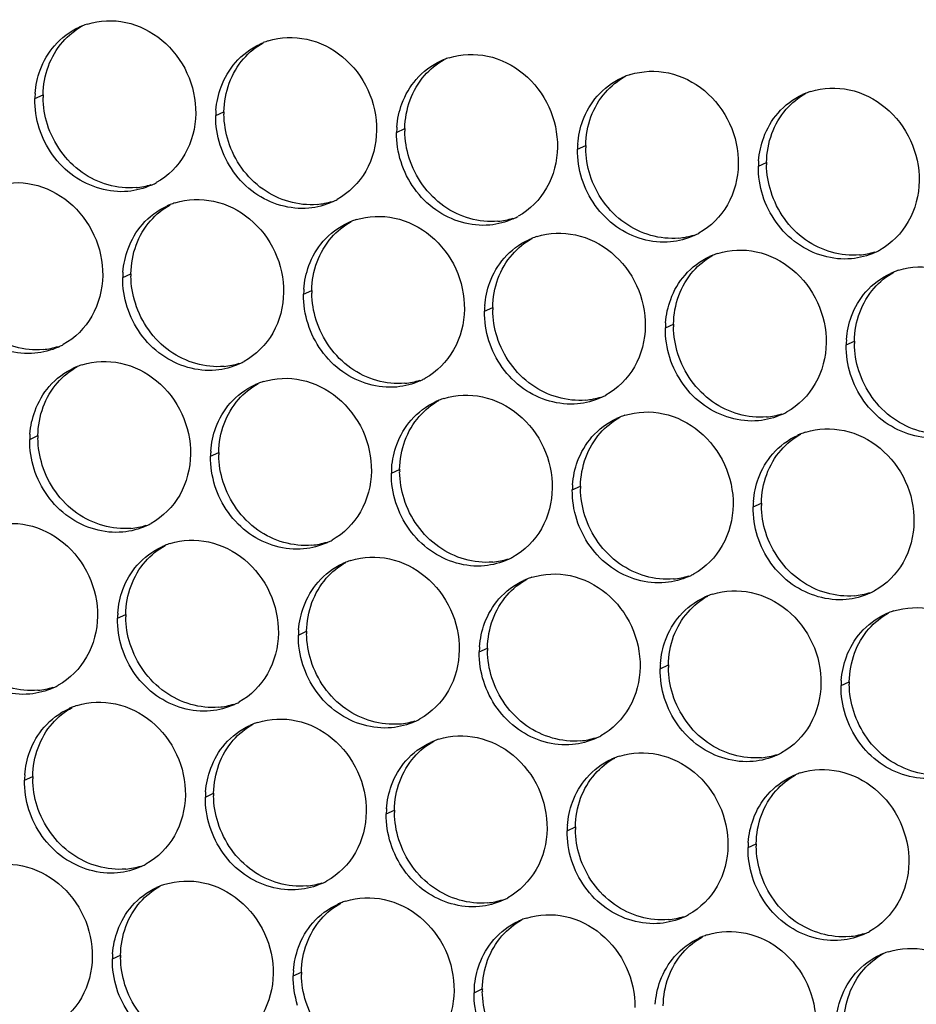
# Paper-space layout '45606_1_2' of a CAD drawing. Units: millimetres. Extents: x 0 to 594, y 0 to 420.
# Drawn here: x 138 to 153, y 232 to 248 of the extents above; entities that cross this region are included whole.
import ezdxf

# ---------------------------------------------------------------- set-up
doc = ezdxf.new("R2010")
doc.units = ezdxf.units.MM
doc.header["$LTSCALE"] = 32.67
doc.layers.add('AMBIENT-COVERS', color=7, linetype='CONTINUOUS')

psp = doc.layouts.new('45606_1_2')

# ---------------------------------------------------------------- linework, layer by layer
at = {"layer": 'AMBIENT-COVERS', "color": 7, "linetype": 'Continuous'}
for p, q in [((138.556, 246.8), (138.688, 246.86)), ((141.473, 246.528), (141.605, 246.589)), ((144.389, 246.256), (144.521, 246.317)), ((147.306, 245.985), (147.438, 246.045)), ((150.222, 245.713), (150.354, 245.773)), ((139.973, 243.917), (140.105, 243.977)), ((142.889, 243.645), (143.021, 243.705)), ((145.806, 243.373), (145.938, 243.434)), ((148.722, 243.102), (148.854, 243.162)), ((151.639, 242.83), (151.771, 242.89)), ((138.473, 241.305), (138.605, 241.366)), ((141.389, 241.034), (141.521, 241.094)), ((144.306, 240.762), (144.438, 240.822)), ((147.222, 240.49), (147.354, 240.551)), ((150.139, 240.218), (150.271, 240.279)), ((139.889, 238.422), (140.021, 238.483)), ((142.806, 238.15), (142.938, 238.211)), ((145.722, 237.879), (145.854, 237.939)), ((148.639, 237.607), (148.771, 237.668)), ((151.555, 237.335), (151.688, 237.396)), ((138.389, 235.811), (138.521, 235.871)), ((141.306, 235.539), (141.438, 235.6)), ((144.222, 235.267), (144.354, 235.328)), ((147.139, 234.996), (147.271, 235.056)), ((150.055, 234.724), (150.188, 234.784)), ((139.806, 232.928), (139.938, 232.988)), ((142.722, 232.656), (142.854, 232.716)), ((145.639, 232.384), (145.771, 232.445))]:
    psp.add_line(p, q, dxfattribs=at)
at = {"layer": 'AMBIENT-COVERS', "color": 3, "linetype": 'Continuous'}
for centre, radius, start, end in [((139.754, 246.892), 1.165, 107.5232, 111.7391), ((139.751, 246.9), 1.157, 111.7412, 114.5851), ((142.667, 246.628), 1.157, 111.7412, 114.5851), ((142.67, 246.621), 1.165, 107.5232, 111.7391), ((145.584, 246.356), 1.157, 111.7412, 114.5851), ((145.587, 246.349), 1.165, 107.5232, 111.7391), ((148.501, 246.085), 1.157, 111.7412, 114.5851), ((148.503, 246.077), 1.165, 107.5232, 111.7391), ((151.417, 245.813), 1.157, 111.7412, 114.5851), ((151.42, 245.806), 1.165, 107.5232, 111.7391), ((139.984, 246.778), 1.428, 175.759, 179.129), ((142.9, 246.506), 1.428, 175.759, 179.129), ((145.817, 246.235), 1.428, 175.759, 179.129), ((148.733, 245.963), 1.428, 175.759, 179.129), ((151.65, 245.691), 1.428, 175.759, 179.129), ((139.957, 246.452), 1.15, 294.5856, 297.2018), ((139.957, 246.452), 1.15, 297.2041, 299.0091), ((142.873, 246.18), 1.15, 294.5856, 297.2018), ((142.873, 246.18), 1.15, 297.2041, 299.0091), ((141.167, 244.017), 1.157, 111.7412, 114.5851), ((141.17, 244.009), 1.165, 107.5232, 111.7391), ((144.087, 243.738), 1.165, 107.5232, 111.7391), ((145.79, 245.909), 1.15, 294.5856, 297.2018), ((145.79, 245.908), 1.15, 297.2041, 299.0091), ((144.084, 243.745), 1.157, 111.7412, 114.5851), ((147.001, 243.473), 1.157, 111.7412, 114.5851), ((147.003, 243.466), 1.165, 107.5232, 111.7391), ((148.706, 245.637), 1.15, 294.5856, 297.2018), ((148.706, 245.637), 1.15, 297.2041, 299.0091), ((151.623, 245.365), 1.15, 297.2041, 299.0091), ((149.917, 243.202), 1.157, 111.7412, 114.5851), ((149.92, 243.194), 1.165, 107.5232, 111.7391), ((151.623, 245.365), 1.15, 294.5856, 297.2018), ((152.837, 242.923), 1.165, 107.5232, 111.7391), ((141.4, 243.895), 1.428, 175.759, 179.129), ((152.834, 242.93), 1.157, 111.7412, 114.5851), ((144.317, 243.623), 1.428, 175.759, 179.129), ((147.233, 243.352), 1.428, 175.759, 179.129), ((150.15, 243.08), 1.428, 175.759, 179.129), ((138.457, 243.841), 1.15, 294.5856, 297.2018), ((138.457, 243.84), 1.15, 297.2041, 299.0091), ((153.066, 242.808), 1.428, 175.759, 179.129), ((139.667, 241.405), 1.157, 111.7412, 114.5851), ((139.67, 241.398), 1.165, 107.5232, 111.7391), ((141.373, 243.569), 1.15, 294.5856, 297.2018), ((141.373, 243.569), 1.15, 297.2041, 299.0091), ((144.29, 243.297), 1.15, 297.2041, 299.0091), ((142.584, 241.134), 1.157, 111.7412, 114.5851), ((142.587, 241.126), 1.165, 107.5232, 111.7391), ((144.29, 243.297), 1.15, 294.5856, 297.2018), ((145.503, 240.855), 1.165, 107.5232, 111.7391), ((147.206, 243.026), 1.15, 294.5856, 297.2018), ((147.206, 243.025), 1.15, 297.2041, 299.0091), ((145.501, 240.862), 1.157, 111.7412, 114.5851), ((148.417, 240.59), 1.157, 111.7412, 114.5851), ((148.42, 240.583), 1.165, 107.5232, 111.7391), ((150.123, 242.754), 1.15, 294.5856, 297.2018), ((150.123, 242.754), 1.15, 297.2041, 299.0091), ((139.9, 241.284), 1.428, 175.759, 179.129), ((151.334, 240.319), 1.157, 111.7412, 114.5851), ((151.337, 240.311), 1.165, 107.5232, 111.7391), ((142.817, 241.012), 1.428, 175.759, 179.129), ((145.733, 240.74), 1.428, 175.759, 179.129), ((148.65, 240.468), 1.428, 175.759, 179.129), ((151.566, 240.197), 1.428, 175.759, 179.129), ((139.873, 240.957), 1.15, 294.5856, 297.2018), ((139.873, 240.957), 1.15, 297.2041, 299.0091), ((141.084, 238.522), 1.157, 111.7412, 114.5851), ((141.087, 238.515), 1.165, 107.5232, 111.7391), ((142.79, 240.686), 1.15, 294.5856, 297.2018), ((142.79, 240.686), 1.15, 297.2041, 299.0091), ((144.001, 238.25), 1.157, 111.7412, 114.5851), ((144.003, 238.243), 1.165, 107.5232, 111.7391), ((145.706, 240.414), 1.15, 294.5856, 297.2018), ((145.706, 240.414), 1.15, 297.2041, 299.0091), ((148.623, 240.142), 1.15, 294.5856, 297.2018), ((148.623, 240.142), 1.15, 297.2041, 299.0091), ((146.917, 237.979), 1.157, 111.7412, 114.5851), ((146.92, 237.971), 1.165, 107.5232, 111.7391), ((149.837, 237.7), 1.165, 107.5232, 111.7391), ((151.539, 239.871), 1.15, 294.5856, 297.2018), ((151.539, 239.871), 1.15, 297.2041, 299.0091), ((149.834, 237.707), 1.157, 111.7412, 114.5851), ((141.317, 238.4), 1.428, 175.759, 179.129), ((152.75, 237.435), 1.157, 111.7412, 114.5851), ((152.753, 237.428), 1.165, 107.5232, 111.7391), ((144.233, 238.129), 1.428, 175.759, 179.129), ((147.15, 237.857), 1.428, 175.759, 179.129), ((150.066, 237.585), 1.428, 175.759, 179.129), ((152.983, 237.314), 1.428, 175.759, 179.129), ((138.373, 238.346), 1.15, 294.5856, 297.2018), ((138.373, 238.346), 1.15, 297.2041, 299.0091), ((141.29, 238.074), 1.15, 294.5856, 297.2018), ((141.29, 238.074), 1.15, 297.2041, 299.0091), ((139.584, 235.911), 1.157, 111.7412, 114.5851), ((139.587, 235.903), 1.165, 107.5232, 111.7391), ((142.503, 235.632), 1.165, 107.5232, 111.7391), ((144.206, 237.803), 1.15, 294.5856, 297.2018), ((144.206, 237.803), 1.15, 297.2041, 299.0091), ((142.501, 235.639), 1.157, 111.7412, 114.5851), ((145.417, 235.367), 1.157, 111.7412, 114.5851), ((145.42, 235.36), 1.165, 107.5232, 111.7391), ((147.123, 237.531), 1.15, 294.5856, 297.2018), ((147.123, 237.531), 1.15, 297.2041, 299.0091), ((150.039, 237.259), 1.15, 297.2041, 299.0091), ((148.334, 235.096), 1.157, 111.7412, 114.5851), ((148.337, 235.088), 1.165, 107.5232, 111.7391), ((150.039, 237.259), 1.15, 294.5856, 297.2018), ((139.817, 235.789), 1.428, 175.759, 179.129), ((151.25, 234.824), 1.157, 111.7412, 114.5851), ((151.253, 234.817), 1.165, 107.5232, 111.7391), ((142.733, 235.517), 1.428, 175.759, 179.129), ((145.65, 235.246), 1.428, 175.759, 179.129), ((148.566, 234.974), 1.428, 175.759, 179.129), ((151.483, 234.702), 1.428, 175.759, 179.129), ((139.79, 235.463), 1.15, 294.5856, 297.2018), ((139.79, 235.463), 1.15, 297.2041, 299.0091), ((142.706, 235.191), 1.15, 297.2041, 299.0091), ((141.001, 233.028), 1.157, 111.7412, 114.5851), ((141.003, 233.02), 1.165, 107.5232, 111.7391), ((142.706, 235.191), 1.15, 294.5856, 297.2018), ((145.623, 234.92), 1.15, 294.5856, 297.2018), ((145.623, 234.919), 1.15, 297.2041, 299.0091), ((143.917, 232.756), 1.157, 111.7412, 114.5851), ((143.92, 232.749), 1.165, 107.5232, 111.7391), ((146.834, 232.484), 1.157, 111.7412, 114.5851), ((146.837, 232.477), 1.165, 107.5232, 111.7391), ((148.539, 234.648), 1.15, 294.5856, 297.2018), ((148.539, 234.648), 1.15, 297.2041, 299.0091), ((149.75, 232.213), 1.157, 111.7412, 114.5851), ((149.753, 232.205), 1.165, 107.5232, 111.7391), ((151.456, 234.376), 1.15, 294.5856, 297.2018), ((151.456, 234.376), 1.15, 297.2041, 299.0091), ((141.233, 232.906), 1.428, 175.759, 179.129), ((152.667, 231.941), 1.157, 111.7412, 114.5851), ((152.67, 231.933), 1.165, 107.5232, 111.7391), ((144.15, 232.634), 1.428, 175.759, 179.129), ((147.066, 232.363), 1.428, 175.759, 179.129)]:
    psp.add_arc(centre, radius, start, end, dxfattribs=at)
at = {"layer": 'AMBIENT-COVERS', "color": 7, "linetype": 'Continuous'}
for centre, radius, start, end in [((140.124, 246.839), 1.436, 179.132, 180.7108), ((143.04, 246.567), 1.436, 179.132, 180.7108), ((145.957, 246.295), 1.436, 179.132, 180.7108), ((148.874, 246.023), 1.436, 179.132, 180.7108), ((151.79, 245.752), 1.436, 179.132, 180.7108), ((140.079, 246.54), 1.179, 275.3431, 287.4979), ((142.996, 246.268), 1.179, 275.3431, 287.4979), ((145.912, 245.997), 1.179, 275.3431, 287.4979), ((148.829, 245.725), 1.179, 275.3431, 287.4979), ((151.745, 245.453), 1.179, 275.3431, 287.4979), ((141.54, 243.955), 1.436, 179.132, 180.7108), ((144.457, 243.684), 1.436, 179.132, 180.7108), ((147.374, 243.412), 1.436, 179.132, 180.7108), ((150.29, 243.14), 1.436, 179.132, 180.7108), ((138.579, 243.929), 1.179, 275.3431, 287.4979), ((153.207, 242.869), 1.436, 179.132, 180.7108), ((141.496, 243.657), 1.179, 275.3431, 287.4979), ((144.412, 243.385), 1.179, 275.3431, 287.4979), ((147.329, 243.113), 1.179, 275.3431, 287.4979), ((150.245, 242.842), 1.179, 275.3431, 287.4979), ((140.04, 241.344), 1.436, 179.132, 180.7108), ((142.957, 241.072), 1.436, 179.132, 180.7108), ((145.874, 240.801), 1.436, 179.132, 180.7108), ((148.79, 240.529), 1.436, 179.132, 180.7108), ((151.707, 240.257), 1.436, 179.132, 180.7108), ((139.996, 241.045), 1.179, 275.3431, 287.4979), ((142.912, 240.774), 1.179, 275.3431, 287.4979), ((145.829, 240.502), 1.179, 275.3431, 287.4979), ((148.745, 240.23), 1.179, 275.3431, 287.4979), ((151.662, 239.959), 1.179, 275.3431, 287.4979), ((141.457, 238.461), 1.436, 179.132, 180.7108), ((144.373, 238.189), 1.436, 179.132, 180.7108), ((147.29, 237.917), 1.436, 179.132, 180.7108), ((150.207, 237.646), 1.436, 179.132, 180.7108), ((153.123, 237.374), 1.436, 179.132, 180.7108), ((138.496, 238.434), 1.179, 275.3431, 287.4979), ((141.412, 238.162), 1.179, 275.3431, 287.4979), ((144.329, 237.891), 1.179, 275.3431, 287.4979), ((147.245, 237.619), 1.179, 275.3431, 287.4979), ((150.162, 237.347), 1.179, 275.3431, 287.4979), ((139.957, 235.849), 1.436, 179.132, 180.7108), ((142.873, 235.578), 1.436, 179.132, 180.7108), ((145.79, 235.306), 1.436, 179.132, 180.7108), ((148.707, 235.034), 1.436, 179.132, 180.7108), ((151.623, 234.763), 1.436, 179.132, 180.7108), ((139.912, 235.551), 1.179, 275.3431, 287.4979), ((142.829, 235.279), 1.179, 275.3431, 287.4979), ((145.745, 235.007), 1.179, 275.3431, 287.4979), ((148.662, 234.736), 1.179, 275.3431, 287.4979), ((151.579, 234.464), 1.179, 275.3431, 287.4979), ((141.373, 232.966), 1.436, 179.132, 180.7108), ((144.29, 232.695), 1.436, 179.132, 180.7108), ((147.207, 232.423), 1.436, 179.132, 180.7108)]:
    psp.add_arc(centre, radius, start, end, dxfattribs=at)
at = {"layer": 'AMBIENT-COVERS', "color": 3, "linetype": 'Continuous'}
for points, knots in [([(139.403, 248.003), (139.6, 248.066), (140.044, 248.081), (140.641, 247.778), (141.054, 247.235), (141.152, 246.781), (141.149, 246.558)], [0, 0, 0, 0, 0.237891, 0.486043, 0.742954, 1, 1, 1, 1]), ([(142.32, 247.732), (142.517, 247.794), (142.961, 247.81), (143.557, 247.506), (143.97, 246.963), (144.069, 246.51), (144.065, 246.287)], [0, 0, 0, 0, 0.237891, 0.486043, 0.742954, 1, 1, 1, 1]), ([(145.236, 247.46), (145.433, 247.522), (145.878, 247.538), (146.474, 247.234), (146.887, 246.691), (146.985, 246.238), (146.982, 246.015)], [0, 0, 0, 0, 0.237891, 0.486043, 0.742954, 1, 1, 1, 1]), ([(148.153, 247.188), (148.35, 247.25), (148.794, 247.266), (149.39, 246.963), (149.804, 246.419), (149.902, 245.966), (149.898, 245.743)], [0, 0, 0, 0, 0.237891, 0.486043, 0.742954, 1, 1, 1, 1]), ([(151.069, 246.917), (151.266, 246.979), (151.711, 246.995), (152.307, 246.691), (152.72, 246.148), (152.818, 245.695), (152.815, 245.471)], [0, 0, 0, 0, 0.237891, 0.486043, 0.742954, 1, 1, 1, 1]), ([(141.149, 246.558), (141.145, 246.332), (141.033, 245.883), (140.703, 245.551), (140.514, 245.446)], [0, 0, 0, 0, 0.510961, 1, 1, 1, 1]), ([(140.057, 245.305), (139.757, 245.277), (139.105, 245.471), (138.723, 246.02), (138.627, 246.323)], [0, 0, 0, 0, 0.486696, 1, 1, 1, 1]), ([(144.065, 246.287), (144.062, 246.061), (143.95, 245.611), (143.62, 245.279), (143.431, 245.174)], [0, 0, 0, 0, 0.510961, 1, 1, 1, 1]), ([(142.973, 245.034), (142.673, 245.006), (142.021, 245.199), (141.64, 245.748), (141.544, 246.051)], [0, 0, 0, 0, 0.486696, 1, 1, 1, 1]), ([(146.982, 246.015), (146.978, 245.789), (146.866, 245.339), (146.537, 245.008), (146.347, 244.903)], [0, 0, 0, 0, 0.510961, 1, 1, 1, 1]), ([(145.89, 244.762), (145.59, 244.734), (144.938, 244.927), (144.556, 245.476), (144.46, 245.779)], [0, 0, 0, 0, 0.486696, 1, 1, 1, 1]), ([(149.898, 245.743), (149.895, 245.517), (149.783, 245.068), (149.453, 244.736), (149.264, 244.631)], [0, 0, 0, 0, 0.510961, 1, 1, 1, 1]), ([(137.903, 245.392), (138.1, 245.454), (138.544, 245.47), (139.141, 245.166), (139.554, 244.623), (139.652, 244.17), (139.649, 243.947)], [0, 0, 0, 0, 0.237891, 0.486043, 0.742954, 1, 1, 1, 1]), ([(148.807, 244.49), (148.506, 244.462), (147.854, 244.656), (147.473, 245.205), (147.377, 245.508)], [0, 0, 0, 0, 0.486696, 1, 1, 1, 1]), ([(152.815, 245.471), (152.811, 245.246), (152.699, 244.796), (152.37, 244.464), (152.181, 244.359)], [0, 0, 0, 0, 0.510961, 1, 1, 1, 1]), ([(140.82, 245.12), (141.016, 245.182), (141.461, 245.198), (142.057, 244.895), (142.47, 244.351), (142.569, 243.898), (142.565, 243.675)], [0, 0, 0, 0, 0.237891, 0.486043, 0.742954, 1, 1, 1, 1]), ([(151.723, 244.219), (151.423, 244.19), (150.771, 244.384), (150.39, 244.933), (150.293, 245.236)], [0, 0, 0, 0, 0.486696, 1, 1, 1, 1]), ([(143.736, 244.849), (143.933, 244.911), (144.378, 244.927), (144.974, 244.623), (145.387, 244.08), (145.485, 243.627), (145.482, 243.403)], [0, 0, 0, 0, 0.237891, 0.486043, 0.742954, 1, 1, 1, 1]), ([(146.653, 244.577), (146.85, 244.639), (147.294, 244.655), (147.89, 244.351), (148.304, 243.808), (148.402, 243.355), (148.398, 243.132)], [0, 0, 0, 0, 0.237891, 0.486043, 0.742954, 1, 1, 1, 1]), ([(149.569, 244.305), (149.766, 244.367), (150.211, 244.383), (150.807, 244.079), (151.22, 243.536), (151.318, 243.083), (151.315, 242.86)], [0, 0, 0, 0, 0.237891, 0.486043, 0.742954, 1, 1, 1, 1]), ([(152.486, 244.033), (152.683, 244.096), (153.127, 244.112), (153.723, 243.808), (154.137, 243.265), (154.235, 242.811), (154.231, 242.588)], [0, 0, 0, 0, 0.237891, 0.486043, 0.742954, 1, 1, 1, 1]), ([(139.649, 243.947), (139.645, 243.721), (139.533, 243.271), (139.203, 242.94), (139.014, 242.835)], [0, 0, 0, 0, 0.510961, 1, 1, 1, 1]), ([(138.557, 242.694), (138.257, 242.666), (137.605, 242.859), (137.223, 243.408), (137.127, 243.711)], [0, 0, 0, 0, 0.486696, 1, 1, 1, 1]), ([(142.565, 243.675), (142.562, 243.449), (142.45, 243), (142.12, 242.668), (141.931, 242.563)], [0, 0, 0, 0, 0.510961, 1, 1, 1, 1]), ([(141.473, 242.422), (141.173, 242.394), (140.521, 242.588), (140.14, 243.137), (140.044, 243.44)], [0, 0, 0, 0, 0.486696, 1, 1, 1, 1]), ([(145.482, 243.403), (145.478, 243.178), (145.366, 242.728), (145.036, 242.396), (144.847, 242.291)], [0, 0, 0, 0, 0.510961, 1, 1, 1, 1]), ([(144.39, 242.15), (144.09, 242.122), (143.438, 242.316), (143.056, 242.865), (142.96, 243.168)], [0, 0, 0, 0, 0.486696, 1, 1, 1, 1]), ([(148.398, 243.132), (148.395, 242.906), (148.283, 242.456), (147.953, 242.124), (147.764, 242.02)], [0, 0, 0, 0, 0.510961, 1, 1, 1, 1]), ([(147.307, 241.879), (147.006, 241.851), (146.354, 242.044), (145.973, 242.593), (145.877, 242.896)], [0, 0, 0, 0, 0.486696, 1, 1, 1, 1]), ([(151.315, 242.86), (151.311, 242.634), (151.199, 242.185), (150.87, 241.853), (150.681, 241.748)], [0, 0, 0, 0, 0.510961, 1, 1, 1, 1]), ([(150.223, 241.607), (149.923, 241.579), (149.271, 241.773), (148.89, 242.321), (148.793, 242.624)], [0, 0, 0, 0, 0.486696, 1, 1, 1, 1]), ([(139.32, 242.509), (139.516, 242.571), (139.961, 242.587), (140.557, 242.283), (140.97, 241.74), (141.069, 241.287), (141.065, 241.064)], [0, 0, 0, 0, 0.237891, 0.486043, 0.742954, 1, 1, 1, 1]), ([(142.236, 242.237), (142.433, 242.299), (142.878, 242.315), (143.474, 242.011), (143.887, 241.468), (143.985, 241.015), (143.982, 240.792)], [0, 0, 0, 0, 0.237891, 0.486043, 0.742954, 1, 1, 1, 1]), ([(153.14, 241.335), (152.84, 241.307), (152.187, 241.501), (151.806, 242.05), (151.71, 242.353)], [0, 0, 0, 0, 0.486696, 1, 1, 1, 1]), ([(145.153, 241.965), (145.35, 242.028), (145.794, 242.043), (146.39, 241.74), (146.804, 241.197), (146.902, 240.743), (146.898, 240.52)], [0, 0, 0, 0, 0.237891, 0.486043, 0.742954, 1, 1, 1, 1]), ([(148.069, 241.694), (148.266, 241.756), (148.711, 241.772), (149.307, 241.468), (149.72, 240.925), (149.818, 240.472), (149.815, 240.249)], [0, 0, 0, 0, 0.237891, 0.486043, 0.742954, 1, 1, 1, 1]), ([(150.986, 241.422), (151.183, 241.484), (151.627, 241.5), (152.223, 241.196), (152.637, 240.653), (152.735, 240.2), (152.731, 239.977)], [0, 0, 0, 0, 0.237891, 0.486043, 0.742954, 1, 1, 1, 1]), ([(141.065, 241.064), (141.062, 240.838), (140.95, 240.388), (140.62, 240.056), (140.431, 239.952)], [0, 0, 0, 0, 0.510961, 1, 1, 1, 1]), ([(139.973, 239.811), (139.673, 239.783), (139.021, 239.976), (138.64, 240.525), (138.544, 240.828)], [0, 0, 0, 0, 0.486696, 1, 1, 1, 1]), ([(143.982, 240.792), (143.978, 240.566), (143.866, 240.117), (143.536, 239.785), (143.347, 239.68)], [0, 0, 0, 0, 0.510961, 1, 1, 1, 1]), ([(142.89, 239.539), (142.59, 239.511), (141.938, 239.705), (141.556, 240.253), (141.46, 240.556)], [0, 0, 0, 0, 0.486696, 1, 1, 1, 1]), ([(146.898, 240.52), (146.895, 240.295), (146.783, 239.845), (146.453, 239.513), (146.264, 239.408)], [0, 0, 0, 0, 0.510961, 1, 1, 1, 1]), ([(145.807, 239.267), (145.506, 239.239), (144.854, 239.433), (144.473, 239.982), (144.377, 240.285)], [0, 0, 0, 0, 0.486696, 1, 1, 1, 1]), ([(149.815, 240.249), (149.811, 240.023), (149.699, 239.573), (149.37, 239.241), (149.181, 239.136)], [0, 0, 0, 0, 0.510961, 1, 1, 1, 1]), ([(137.82, 239.897), (138.016, 239.96), (138.461, 239.975), (139.057, 239.672), (139.47, 239.129), (139.569, 238.675), (139.565, 238.452)], [0, 0, 0, 0, 0.237891, 0.486043, 0.742954, 1, 1, 1, 1]), ([(148.723, 238.996), (148.423, 238.968), (147.771, 239.161), (147.39, 239.71), (147.293, 240.013)], [0, 0, 0, 0, 0.486696, 1, 1, 1, 1]), ([(152.731, 239.977), (152.728, 239.751), (152.616, 239.301), (152.286, 238.97), (152.097, 238.865)], [0, 0, 0, 0, 0.510961, 1, 1, 1, 1]), ([(151.64, 238.724), (151.34, 238.696), (150.687, 238.889), (150.306, 239.438), (150.21, 239.741)], [0, 0, 0, 0, 0.486696, 1, 1, 1, 1]), ([(140.736, 239.626), (140.933, 239.688), (141.378, 239.704), (141.974, 239.4), (142.387, 238.857), (142.485, 238.404), (142.482, 238.181)], [0, 0, 0, 0, 0.237891, 0.486043, 0.742954, 1, 1, 1, 1]), ([(143.653, 239.354), (143.85, 239.416), (144.294, 239.432), (144.89, 239.128), (145.304, 238.585), (145.402, 238.132), (145.398, 237.909)], [0, 0, 0, 0, 0.237891, 0.486043, 0.742954, 1, 1, 1, 1]), ([(146.569, 239.082), (146.766, 239.144), (147.211, 239.16), (147.807, 238.857), (148.22, 238.314), (148.318, 237.86), (148.315, 237.637)], [0, 0, 0, 0, 0.237891, 0.486043, 0.742954, 1, 1, 1, 1]), ([(149.486, 238.811), (149.683, 238.873), (150.127, 238.889), (150.723, 238.585), (151.137, 238.042), (151.235, 237.589), (151.231, 237.366)], [0, 0, 0, 0, 0.237891, 0.486043, 0.742954, 1, 1, 1, 1]), ([(152.402, 238.539), (152.599, 238.601), (153.044, 238.617), (153.64, 238.313), (154.053, 237.77), (154.151, 237.317), (154.148, 237.094)], [0, 0, 0, 0, 0.237891, 0.486043, 0.742954, 1, 1, 1, 1]), ([(139.565, 238.452), (139.562, 238.227), (139.45, 237.777), (139.12, 237.445), (138.931, 237.34)], [0, 0, 0, 0, 0.510961, 1, 1, 1, 1]), ([(138.473, 237.199), (138.173, 237.171), (137.521, 237.365), (137.14, 237.914), (137.044, 238.217)], [0, 0, 0, 0, 0.486696, 1, 1, 1, 1]), ([(142.482, 238.181), (142.478, 237.955), (142.366, 237.505), (142.036, 237.173), (141.847, 237.068)], [0, 0, 0, 0, 0.510961, 1, 1, 1, 1]), ([(141.39, 236.928), (141.09, 236.9), (140.438, 237.093), (140.056, 237.642), (139.96, 237.945)], [0, 0, 0, 0, 0.486696, 1, 1, 1, 1]), ([(145.398, 237.909), (145.395, 237.683), (145.283, 237.233), (144.953, 236.902), (144.764, 236.797)], [0, 0, 0, 0, 0.510961, 1, 1, 1, 1]), ([(144.307, 236.656), (144.006, 236.628), (143.354, 236.821), (142.973, 237.37), (142.877, 237.673)], [0, 0, 0, 0, 0.486696, 1, 1, 1, 1]), ([(148.315, 237.637), (148.311, 237.411), (148.199, 236.962), (147.87, 236.63), (147.681, 236.525)], [0, 0, 0, 0, 0.510961, 1, 1, 1, 1]), ([(147.223, 236.384), (146.923, 236.356), (146.271, 236.55), (145.89, 237.099), (145.793, 237.402)], [0, 0, 0, 0, 0.486696, 1, 1, 1, 1]), ([(151.231, 237.366), (151.228, 237.14), (151.116, 236.69), (150.786, 236.358), (150.597, 236.253)], [0, 0, 0, 0, 0.510961, 1, 1, 1, 1]), ([(139.236, 237.014), (139.433, 237.076), (139.878, 237.092), (140.474, 236.789), (140.887, 236.246), (140.985, 235.792), (140.982, 235.569)], [0, 0, 0, 0, 0.237891, 0.486043, 0.742954, 1, 1, 1, 1]), ([(150.14, 236.113), (149.84, 236.085), (149.187, 236.278), (148.806, 236.827), (148.71, 237.13)], [0, 0, 0, 0, 0.486696, 1, 1, 1, 1]), ([(142.153, 236.743), (142.35, 236.805), (142.794, 236.821), (143.39, 236.517), (143.804, 235.974), (143.902, 235.521), (143.898, 235.298)], [0, 0, 0, 0, 0.237891, 0.486043, 0.742954, 1, 1, 1, 1]), ([(153.056, 235.841), (152.756, 235.813), (152.104, 236.006), (151.723, 236.555), (151.627, 236.858)], [0, 0, 0, 0, 0.486696, 1, 1, 1, 1]), ([(145.069, 236.471), (145.266, 236.533), (145.711, 236.549), (146.307, 236.245), (146.72, 235.702), (146.818, 235.249), (146.815, 235.026)], [0, 0, 0, 0, 0.237891, 0.486043, 0.742954, 1, 1, 1, 1]), ([(147.986, 236.199), (148.183, 236.261), (148.627, 236.277), (149.223, 235.973), (149.637, 235.43), (149.735, 234.977), (149.731, 234.754)], [0, 0, 0, 0, 0.237891, 0.486043, 0.742954, 1, 1, 1, 1]), ([(150.902, 235.927), (151.099, 235.99), (151.544, 236.006), (152.14, 235.702), (152.553, 235.159), (152.651, 234.706), (152.648, 234.482)], [0, 0, 0, 0, 0.237891, 0.486043, 0.742954, 1, 1, 1, 1]), ([(140.982, 235.569), (140.978, 235.343), (140.866, 234.894), (140.536, 234.562), (140.347, 234.457)], [0, 0, 0, 0, 0.510961, 1, 1, 1, 1]), ([(139.89, 234.316), (139.59, 234.288), (138.938, 234.482), (138.556, 235.031), (138.46, 235.334)], [0, 0, 0, 0, 0.486696, 1, 1, 1, 1]), ([(143.898, 235.298), (143.895, 235.072), (143.783, 234.622), (143.453, 234.29), (143.264, 234.185)], [0, 0, 0, 0, 0.510961, 1, 1, 1, 1]), ([(142.807, 234.045), (142.506, 234.016), (141.854, 234.21), (141.473, 234.759), (141.377, 235.062)], [0, 0, 0, 0, 0.486696, 1, 1, 1, 1]), ([(146.815, 235.026), (146.811, 234.8), (146.699, 234.35), (146.37, 234.018), (146.181, 233.914)], [0, 0, 0, 0, 0.510961, 1, 1, 1, 1]), ([(145.723, 233.773), (145.423, 233.745), (144.771, 233.938), (144.39, 234.487), (144.293, 234.79)], [0, 0, 0, 0, 0.486696, 1, 1, 1, 1]), ([(149.731, 234.754), (149.728, 234.528), (149.616, 234.079), (149.286, 233.747), (149.097, 233.642)], [0, 0, 0, 0, 0.510961, 1, 1, 1, 1]), ([(148.64, 233.501), (148.34, 233.473), (147.687, 233.667), (147.306, 234.215), (147.21, 234.519)], [0, 0, 0, 0, 0.486696, 1, 1, 1, 1]), ([(137.736, 234.403), (137.933, 234.465), (138.378, 234.481), (138.974, 234.177), (139.387, 233.634), (139.485, 233.181), (139.482, 232.958)], [0, 0, 0, 0, 0.237891, 0.486043, 0.742954, 1, 1, 1, 1]), ([(152.648, 234.482), (152.645, 234.257), (152.532, 233.807), (152.203, 233.475), (152.014, 233.37)], [0, 0, 0, 0, 0.510961, 1, 1, 1, 1]), ([(140.653, 234.131), (140.85, 234.193), (141.294, 234.209), (141.89, 233.905), (142.304, 233.362), (142.402, 232.909), (142.398, 232.686)], [0, 0, 0, 0, 0.237891, 0.486043, 0.742954, 1, 1, 1, 1]), ([(151.556, 233.229), (151.256, 233.201), (150.604, 233.395), (150.223, 233.944), (150.127, 234.247)], [0, 0, 0, 0, 0.486696, 1, 1, 1, 1]), ([(143.569, 233.859), (143.766, 233.922), (144.211, 233.938), (144.807, 233.634), (145.22, 233.091), (145.318, 232.638), (145.315, 232.414)], [0, 0, 0, 0, 0.237891, 0.486043, 0.742954, 1, 1, 1, 1]), ([(146.486, 233.588), (146.683, 233.65), (147.127, 233.666), (147.723, 233.362), (148.137, 232.819), (148.235, 232.366), (148.231, 232.143)], [0, 0, 0, 0, 0.237891, 0.486043, 0.742954, 1, 1, 1, 1]), ([(149.402, 233.316), (149.599, 233.378), (150.044, 233.394), (150.64, 233.09), (151.053, 232.547), (151.151, 232.094), (151.148, 231.871)], [0, 0, 0, 0, 0.237891, 0.486043, 0.742954, 1, 1, 1, 1]), ([(152.319, 233.044), (152.516, 233.107), (152.96, 233.122), (153.557, 232.819), (153.97, 232.276), (154.068, 231.822), (154.065, 231.599)], [0, 0, 0, 0, 0.237891, 0.486043, 0.742954, 1, 1, 1, 1]), ([(139.482, 232.958), (139.478, 232.732), (139.366, 232.282), (139.036, 231.95), (138.847, 231.846)], [0, 0, 0, 0, 0.510961, 1, 1, 1, 1]), ([(138.39, 231.705), (138.09, 231.677), (137.438, 231.87), (137.056, 232.419), (136.96, 232.722)], [0, 0, 0, 0, 0.486696, 1, 1, 1, 1]), ([(142.398, 232.686), (142.395, 232.46), (142.283, 232.011), (141.953, 231.679), (141.764, 231.574)], [0, 0, 0, 0, 0.510961, 1, 1, 1, 1]), ([(141.307, 231.433), (141.006, 231.405), (140.354, 231.599), (139.973, 232.147), (139.877, 232.451)], [0, 0, 0, 0, 0.486696, 1, 1, 1, 1]), ([(145.315, 232.414), (145.311, 232.189), (145.199, 231.739), (144.87, 231.407), (144.681, 231.302)], [0, 0, 0, 0, 0.510961, 1, 1, 1, 1])]:
    psp.add_open_spline(points, degree=3, knots=knots, dxfattribs=at)
for points in [[(138.873, 247.654), (138.981, 247.779), (139.119, 247.883), (139.269, 247.952)], [(141.789, 247.383), (141.898, 247.507), (142.036, 247.611), (142.186, 247.68)], [(138.641, 247.262), (138.694, 247.405), (138.773, 247.54), (138.873, 247.654)], [(141.558, 246.991), (141.611, 247.133), (141.69, 247.268), (141.789, 247.383)], [(144.706, 247.111), (144.814, 247.236), (144.952, 247.34), (145.103, 247.409)], [(138.56, 246.884), (138.569, 247.012), (138.597, 247.141), (138.641, 247.262)], [(144.475, 246.719), (144.527, 246.861), (144.606, 246.997), (144.706, 247.111)], [(147.622, 246.839), (147.731, 246.964), (147.869, 247.068), (148.019, 247.137)], [(141.476, 246.612), (141.486, 246.741), (141.513, 246.87), (141.558, 246.991)], [(138.627, 246.323), (138.578, 246.476), (138.554, 246.639), (138.556, 246.8)], [(147.391, 246.447), (147.444, 246.59), (147.523, 246.725), (147.622, 246.839)], [(150.539, 246.568), (150.648, 246.692), (150.785, 246.796), (150.936, 246.865)], [(144.393, 246.34), (144.402, 246.469), (144.43, 246.598), (144.475, 246.719)], [(141.544, 246.051), (141.495, 246.204), (141.47, 246.367), (141.473, 246.528)], [(147.31, 246.069), (147.319, 246.197), (147.346, 246.326), (147.391, 246.447)], [(150.308, 246.176), (150.36, 246.318), (150.439, 246.453), (150.539, 246.568)], [(144.46, 245.779), (144.412, 245.933), (144.387, 246.096), (144.389, 246.256)], [(150.226, 245.797), (150.236, 245.926), (150.263, 246.054), (150.308, 246.176)], [(147.377, 245.508), (147.328, 245.661), (147.303, 245.824), (147.306, 245.985)], [(150.293, 245.236), (150.245, 245.389), (150.22, 245.552), (150.222, 245.713)], [(140.435, 245.406), (140.316, 245.352), (140.187, 245.317), (140.057, 245.305)], [(140.289, 244.771), (140.398, 244.896), (140.536, 245), (140.686, 245.069)], [(143.352, 245.134), (143.233, 245.08), (143.103, 245.046), (142.973, 245.034)], [(146.268, 244.863), (146.15, 244.808), (146.02, 244.774), (145.89, 244.762)], [(140.058, 244.379), (140.111, 244.522), (140.19, 244.657), (140.289, 244.771)], [(143.206, 244.5), (143.314, 244.624), (143.452, 244.728), (143.603, 244.797)], [(146.122, 244.228), (146.231, 244.353), (146.369, 244.457), (146.519, 244.525)], [(149.185, 244.591), (149.066, 244.537), (148.937, 244.502), (148.807, 244.49)], [(139.976, 244.001), (139.986, 244.129), (140.013, 244.258), (140.058, 244.379)], [(142.974, 244.107), (143.027, 244.25), (143.106, 244.385), (143.206, 244.5)], [(145.891, 243.836), (145.944, 243.978), (146.023, 244.114), (146.122, 244.228)], [(149.039, 243.956), (149.148, 244.081), (149.285, 244.185), (149.436, 244.254)], [(152.101, 244.319), (151.983, 244.265), (151.853, 244.231), (151.723, 244.219)], [(142.893, 243.729), (142.902, 243.858), (142.93, 243.986), (142.974, 244.107)], [(140.044, 243.44), (139.995, 243.593), (139.97, 243.756), (139.973, 243.917)], [(148.808, 243.564), (148.86, 243.706), (148.939, 243.842), (149.039, 243.956)], [(151.956, 243.685), (152.064, 243.809), (152.202, 243.913), (152.352, 243.982)], [(145.81, 243.457), (145.819, 243.586), (145.846, 243.715), (145.891, 243.836)], [(142.96, 243.168), (142.912, 243.321), (142.887, 243.484), (142.889, 243.645)], [(148.726, 243.185), (148.736, 243.314), (148.763, 243.443), (148.808, 243.564)], [(151.724, 243.292), (151.777, 243.435), (151.856, 243.57), (151.956, 243.685)], [(145.877, 242.896), (145.828, 243.049), (145.803, 243.213), (145.806, 243.373)], [(151.643, 242.914), (151.652, 243.043), (151.679, 243.171), (151.724, 243.292)], [(148.793, 242.624), (148.745, 242.778), (148.72, 242.941), (148.722, 243.102)], [(138.935, 242.795), (138.816, 242.74), (138.687, 242.706), (138.557, 242.694)], [(151.71, 242.353), (151.661, 242.506), (151.636, 242.669), (151.639, 242.83)], [(138.789, 242.16), (138.898, 242.285), (139.036, 242.389), (139.186, 242.457)], [(141.852, 242.523), (141.733, 242.469), (141.603, 242.434), (141.473, 242.422)], [(138.558, 241.768), (138.611, 241.91), (138.69, 242.046), (138.789, 242.16)], [(141.706, 241.888), (141.814, 242.013), (141.952, 242.117), (142.103, 242.186)], [(144.768, 242.251), (144.65, 242.197), (144.52, 242.163), (144.39, 242.15)], [(147.685, 241.98), (147.566, 241.925), (147.436, 241.891), (147.307, 241.879)], [(141.474, 241.496), (141.527, 241.638), (141.606, 241.774), (141.706, 241.888)], [(144.622, 241.617), (144.731, 241.741), (144.869, 241.845), (145.019, 241.914)], [(138.476, 241.389), (138.486, 241.518), (138.513, 241.647), (138.558, 241.768)], [(150.601, 241.708), (150.483, 241.654), (150.353, 241.619), (150.223, 241.607)], [(141.393, 241.117), (141.402, 241.246), (141.43, 241.375), (141.474, 241.496)], [(144.391, 241.224), (144.444, 241.367), (144.523, 241.502), (144.622, 241.617)], [(147.539, 241.345), (147.648, 241.469), (147.785, 241.574), (147.936, 241.642)], [(147.308, 240.953), (147.36, 241.095), (147.439, 241.23), (147.539, 241.345)], [(150.456, 241.073), (150.564, 241.198), (150.702, 241.302), (150.852, 241.371)], [(138.544, 240.828), (138.495, 240.981), (138.47, 241.144), (138.473, 241.305)], [(144.31, 240.846), (144.319, 240.974), (144.346, 241.103), (144.391, 241.224)], [(141.46, 240.556), (141.412, 240.71), (141.387, 240.873), (141.389, 241.034)], [(150.224, 240.681), (150.277, 240.823), (150.356, 240.959), (150.456, 241.073)], [(147.226, 240.574), (147.236, 240.703), (147.263, 240.832), (147.308, 240.953)], [(144.377, 240.285), (144.328, 240.438), (144.303, 240.601), (144.306, 240.762)], [(150.143, 240.302), (150.152, 240.431), (150.179, 240.56), (150.224, 240.681)], [(147.293, 240.013), (147.245, 240.166), (147.22, 240.329), (147.222, 240.49)], [(150.21, 239.741), (150.161, 239.895), (150.136, 240.058), (150.139, 240.218)], [(140.352, 239.912), (140.233, 239.857), (140.103, 239.823), (139.973, 239.811)], [(143.268, 239.64), (143.15, 239.586), (143.02, 239.551), (142.89, 239.539)], [(140.206, 239.277), (140.314, 239.401), (140.452, 239.506), (140.603, 239.574)], [(139.974, 238.885), (140.027, 239.027), (140.106, 239.162), (140.206, 239.277)], [(143.122, 239.005), (143.231, 239.13), (143.369, 239.234), (143.519, 239.303)], [(146.185, 239.368), (146.066, 239.314), (145.936, 239.28), (145.807, 239.267)], [(142.891, 238.613), (142.944, 238.755), (143.023, 238.891), (143.122, 239.005)], [(146.039, 238.733), (146.148, 238.858), (146.285, 238.962), (146.436, 239.031)], [(149.101, 239.096), (148.983, 239.042), (148.853, 239.008), (148.723, 238.996)], [(139.893, 238.506), (139.902, 238.635), (139.93, 238.764), (139.974, 238.885)], [(152.018, 238.825), (151.899, 238.771), (151.77, 238.736), (151.64, 238.724)], [(145.808, 238.341), (145.86, 238.484), (145.939, 238.619), (146.039, 238.733)], [(148.956, 238.462), (149.064, 238.586), (149.202, 238.69), (149.352, 238.759)], [(142.809, 238.234), (142.819, 238.363), (142.846, 238.492), (142.891, 238.613)], [(151.872, 238.19), (151.981, 238.315), (152.119, 238.419), (152.269, 238.488)], [(139.96, 237.945), (139.912, 238.098), (139.887, 238.261), (139.889, 238.422)], [(145.726, 237.963), (145.736, 238.091), (145.763, 238.22), (145.808, 238.341)], [(148.724, 238.07), (148.777, 238.212), (148.856, 238.347), (148.956, 238.462)], [(151.641, 237.798), (151.693, 237.94), (151.772, 238.076), (151.872, 238.19)], [(142.877, 237.673), (142.828, 237.827), (142.803, 237.99), (142.806, 238.15)], [(148.643, 237.691), (148.652, 237.82), (148.679, 237.948), (148.724, 238.07)], [(145.793, 237.402), (145.745, 237.555), (145.72, 237.718), (145.722, 237.879)], [(151.559, 237.419), (151.569, 237.548), (151.596, 237.677), (151.641, 237.798)], [(148.71, 237.13), (148.661, 237.283), (148.636, 237.446), (148.639, 237.607)], [(138.852, 237.3), (138.733, 237.246), (138.603, 237.211), (138.473, 237.199)], [(151.627, 236.858), (151.578, 237.011), (151.553, 237.175), (151.555, 237.335)], [(138.706, 236.665), (138.814, 236.79), (138.952, 236.894), (139.103, 236.963)], [(141.768, 237.028), (141.65, 236.974), (141.52, 236.94), (141.39, 236.928)], [(144.685, 236.757), (144.566, 236.702), (144.436, 236.668), (144.307, 236.656)], [(138.474, 236.273), (138.527, 236.416), (138.606, 236.551), (138.706, 236.665)], [(141.622, 236.394), (141.731, 236.518), (141.869, 236.622), (142.019, 236.691)], [(144.539, 236.122), (144.648, 236.247), (144.785, 236.351), (144.936, 236.419)], [(147.601, 236.485), (147.483, 236.431), (147.353, 236.396), (147.223, 236.384)], [(138.393, 235.895), (138.402, 236.023), (138.43, 236.152), (138.474, 236.273)], [(141.391, 236.002), (141.444, 236.144), (141.523, 236.279), (141.622, 236.394)], [(144.308, 235.73), (144.36, 235.872), (144.439, 236.008), (144.539, 236.122)], [(147.456, 235.85), (147.564, 235.975), (147.702, 236.079), (147.852, 236.148)], [(150.518, 236.213), (150.399, 236.159), (150.27, 236.125), (150.14, 236.113)], [(141.309, 235.623), (141.319, 235.752), (141.346, 235.88), (141.391, 236.002)], [(138.46, 235.334), (138.412, 235.487), (138.387, 235.65), (138.389, 235.811)], [(147.224, 235.458), (147.277, 235.601), (147.356, 235.736), (147.456, 235.85)], [(150.372, 235.579), (150.481, 235.703), (150.619, 235.807), (150.769, 235.876)], [(144.226, 235.351), (144.236, 235.48), (144.263, 235.609), (144.308, 235.73)], [(141.377, 235.062), (141.328, 235.215), (141.303, 235.378), (141.306, 235.539)], [(147.143, 235.08), (147.152, 235.208), (147.179, 235.337), (147.224, 235.458)], [(150.141, 235.186), (150.193, 235.329), (150.272, 235.464), (150.372, 235.579)], [(144.293, 234.79), (144.245, 234.943), (144.22, 235.107), (144.222, 235.267)], [(150.059, 234.808), (150.069, 234.937), (150.096, 235.065), (150.141, 235.186)], [(147.21, 234.519), (147.161, 234.672), (147.136, 234.835), (147.139, 234.996)], [(150.127, 234.247), (150.078, 234.4), (150.053, 234.563), (150.055, 234.724)], [(140.268, 234.417), (140.15, 234.363), (140.02, 234.328), (139.89, 234.316)], [(140.122, 233.782), (140.231, 233.907), (140.369, 234.011), (140.519, 234.08)], [(143.185, 234.145), (143.066, 234.091), (142.936, 234.057), (142.807, 234.045)], [(146.101, 233.874), (145.983, 233.819), (145.853, 233.785), (145.723, 233.773)], [(139.891, 233.39), (139.944, 233.532), (140.023, 233.668), (140.122, 233.782)], [(143.039, 233.511), (143.148, 233.635), (143.285, 233.739), (143.436, 233.808)], [(149.018, 233.602), (148.899, 233.548), (148.77, 233.513), (148.64, 233.501)], [(142.808, 233.118), (142.86, 233.261), (142.939, 233.396), (143.039, 233.511)], [(145.956, 233.239), (146.064, 233.364), (146.202, 233.468), (146.352, 233.536)], [(139.809, 233.011), (139.819, 233.14), (139.846, 233.269), (139.891, 233.39)], [(145.724, 232.847), (145.777, 232.989), (145.856, 233.125), (145.956, 233.239)], [(148.872, 232.967), (148.981, 233.092), (149.119, 233.196), (149.269, 233.265)], [(151.935, 233.33), (151.816, 233.276), (151.686, 233.242), (151.556, 233.229)], [(142.726, 232.74), (142.736, 232.869), (142.763, 232.997), (142.808, 233.118)], [(139.877, 232.451), (139.828, 232.604), (139.803, 232.767), (139.806, 232.928)], [(148.641, 232.575), (148.693, 232.717), (148.772, 232.853), (148.872, 232.967)], [(151.789, 232.696), (151.897, 232.82), (152.035, 232.924), (152.185, 232.993)], [(145.643, 232.468), (145.652, 232.597), (145.679, 232.726), (145.724, 232.847)], [(142.793, 232.179), (142.745, 232.332), (142.72, 232.495), (142.722, 232.656)], [(151.557, 232.303), (151.61, 232.446), (151.689, 232.581), (151.789, 232.696)], [(148.559, 232.196), (148.569, 232.325), (148.596, 232.454), (148.641, 232.575)], [(145.71, 231.907), (145.661, 232.06), (145.636, 232.223), (145.639, 232.384)], [(151.476, 231.925), (151.485, 232.053), (151.513, 232.182), (151.557, 232.303)]]:
    psp.add_open_spline(points, degree=3, dxfattribs=at)
at = {"layer": 'AMBIENT-COVERS', "color": 7, "linetype": 'Continuous'}
for points in [[(139.005, 247.715), (139.094, 247.818), (139.203, 247.906), (139.322, 247.972)], [(138.773, 247.323), (138.826, 247.465), (138.905, 247.601), (139.005, 247.715)], [(141.921, 247.443), (142.011, 247.546), (142.12, 247.635), (142.239, 247.701)], [(141.69, 247.051), (141.743, 247.193), (141.822, 247.329), (141.921, 247.443)], [(144.838, 247.172), (144.928, 247.274), (145.036, 247.363), (145.156, 247.429)], [(138.688, 246.86), (138.691, 247.017), (138.719, 247.176), (138.773, 247.323)], [(141.605, 246.589), (141.607, 246.745), (141.636, 246.904), (141.69, 247.051)], [(144.607, 246.779), (144.659, 246.922), (144.738, 247.057), (144.838, 247.172)], [(147.755, 246.9), (147.844, 247.003), (147.953, 247.091), (148.072, 247.157)], [(147.523, 246.508), (147.576, 246.65), (147.655, 246.785), (147.755, 246.9)], [(138.759, 246.383), (138.714, 246.524), (138.69, 246.673), (138.688, 246.821)], [(144.521, 246.317), (144.524, 246.474), (144.552, 246.632), (144.607, 246.779)], [(150.671, 246.628), (150.761, 246.731), (150.87, 246.82), (150.989, 246.886)], [(150.44, 246.236), (150.492, 246.378), (150.571, 246.514), (150.671, 246.628)], [(141.676, 246.111), (141.631, 246.252), (141.607, 246.401), (141.605, 246.549)], [(147.438, 246.045), (147.44, 246.202), (147.469, 246.361), (147.523, 246.508)], [(144.592, 245.84), (144.548, 245.981), (144.523, 246.13), (144.521, 246.277)], [(150.354, 245.773), (150.357, 245.93), (150.385, 246.089), (150.44, 246.236)], [(147.509, 245.568), (147.464, 245.709), (147.44, 245.858), (147.438, 246.006)], [(150.426, 245.296), (150.381, 245.437), (150.356, 245.586), (150.354, 245.734)], [(140.421, 244.832), (140.511, 244.935), (140.62, 245.023), (140.739, 245.089)], [(140.19, 244.44), (140.243, 244.582), (140.322, 244.717), (140.421, 244.832)], [(143.338, 244.56), (143.428, 244.663), (143.536, 244.752), (143.656, 244.818)], [(143.107, 244.168), (143.159, 244.31), (143.238, 244.446), (143.338, 244.56)], [(146.255, 244.288), (146.344, 244.391), (146.453, 244.48), (146.572, 244.546)], [(140.105, 243.977), (140.107, 244.134), (140.136, 244.293), (140.19, 244.44)], [(146.023, 243.896), (146.076, 244.039), (146.155, 244.174), (146.255, 244.288)], [(149.171, 244.017), (149.261, 244.119), (149.37, 244.208), (149.489, 244.274)], [(143.021, 243.705), (143.024, 243.862), (143.052, 244.021), (143.107, 244.168)], [(140.176, 243.5), (140.131, 243.641), (140.107, 243.79), (140.105, 243.938)], [(145.938, 243.434), (145.94, 243.591), (145.969, 243.749), (146.023, 243.896)], [(148.94, 243.625), (148.992, 243.767), (149.071, 243.902), (149.171, 244.017)], [(152.088, 243.745), (152.177, 243.848), (152.286, 243.936), (152.405, 244.003)], [(151.856, 243.353), (151.909, 243.495), (151.988, 243.631), (152.088, 243.745)], [(143.092, 243.228), (143.048, 243.369), (143.023, 243.518), (143.021, 243.666)], [(148.854, 243.162), (148.857, 243.319), (148.885, 243.478), (148.94, 243.625)], [(146.009, 242.957), (145.964, 243.097), (145.94, 243.246), (145.938, 243.394)], [(151.771, 242.89), (151.773, 243.047), (151.802, 243.206), (151.856, 243.353)], [(148.925, 242.685), (148.881, 242.826), (148.856, 242.975), (148.854, 243.123)], [(151.842, 242.413), (151.797, 242.554), (151.773, 242.703), (151.771, 242.851)], [(138.921, 242.22), (139.011, 242.323), (139.12, 242.412), (139.239, 242.478)], [(138.69, 241.828), (138.743, 241.971), (138.822, 242.106), (138.921, 242.22)], [(141.838, 241.949), (141.928, 242.051), (142.036, 242.14), (142.156, 242.206)], [(138.605, 241.366), (138.607, 241.523), (138.636, 241.681), (138.69, 241.828)], [(141.607, 241.557), (141.659, 241.699), (141.738, 241.834), (141.838, 241.949)], [(144.755, 241.677), (144.844, 241.78), (144.953, 241.868), (145.072, 241.935)], [(144.523, 241.285), (144.576, 241.427), (144.655, 241.563), (144.755, 241.677)], [(147.671, 241.405), (147.761, 241.508), (147.87, 241.597), (147.989, 241.663)], [(141.521, 241.094), (141.524, 241.251), (141.552, 241.41), (141.607, 241.557)], [(147.44, 241.013), (147.492, 241.156), (147.571, 241.291), (147.671, 241.405)], [(150.588, 241.134), (150.677, 241.236), (150.786, 241.325), (150.905, 241.391)], [(138.676, 240.889), (138.631, 241.029), (138.607, 241.178), (138.605, 241.326)], [(144.438, 240.822), (144.44, 240.979), (144.469, 241.138), (144.523, 241.285)], [(141.592, 240.617), (141.548, 240.758), (141.523, 240.907), (141.521, 241.054)], [(147.354, 240.551), (147.357, 240.707), (147.385, 240.866), (147.44, 241.013)], [(150.356, 240.741), (150.409, 240.884), (150.488, 241.019), (150.588, 241.134)], [(144.509, 240.345), (144.464, 240.486), (144.44, 240.635), (144.438, 240.783)], [(150.271, 240.279), (150.273, 240.436), (150.302, 240.594), (150.356, 240.741)], [(147.425, 240.074), (147.381, 240.214), (147.356, 240.363), (147.354, 240.511)], [(150.342, 239.802), (150.297, 239.943), (150.273, 240.092), (150.271, 240.239)], [(140.338, 239.337), (140.428, 239.44), (140.536, 239.529), (140.656, 239.595)], [(140.107, 238.945), (140.159, 239.088), (140.238, 239.223), (140.338, 239.337)], [(143.255, 239.066), (143.344, 239.168), (143.453, 239.257), (143.572, 239.323)], [(143.023, 238.673), (143.076, 238.816), (143.155, 238.951), (143.255, 239.066)], [(146.171, 238.794), (146.261, 238.897), (146.37, 238.985), (146.489, 239.051)], [(140.021, 238.483), (140.024, 238.639), (140.052, 238.798), (140.107, 238.945)], [(145.94, 238.402), (145.992, 238.544), (146.071, 238.68), (146.171, 238.794)], [(142.938, 238.211), (142.94, 238.368), (142.969, 238.526), (143.023, 238.673)], [(149.088, 238.522), (149.177, 238.625), (149.286, 238.714), (149.405, 238.78)], [(148.856, 238.13), (148.909, 238.272), (148.988, 238.408), (149.088, 238.522)], [(152.004, 238.251), (152.094, 238.353), (152.203, 238.442), (152.322, 238.508)], [(140.092, 238.006), (140.048, 238.146), (140.023, 238.295), (140.021, 238.443)], [(145.854, 237.939), (145.857, 238.096), (145.885, 238.255), (145.94, 238.402)], [(143.009, 237.734), (142.964, 237.875), (142.94, 238.024), (142.938, 238.171)], [(151.773, 237.858), (151.826, 238.001), (151.905, 238.136), (152.004, 238.251)], [(148.771, 237.668), (148.773, 237.824), (148.802, 237.983), (148.856, 238.13)], [(145.925, 237.462), (145.881, 237.603), (145.856, 237.752), (145.854, 237.9)], [(151.688, 237.396), (151.69, 237.553), (151.719, 237.711), (151.773, 237.858)], [(148.842, 237.19), (148.797, 237.331), (148.773, 237.48), (148.771, 237.628)], [(151.759, 236.919), (151.714, 237.06), (151.689, 237.209), (151.688, 237.356)], [(138.838, 236.726), (138.928, 236.829), (139.036, 236.917), (139.156, 236.983)], [(138.607, 236.334), (138.659, 236.476), (138.738, 236.612), (138.838, 236.726)], [(141.755, 236.454), (141.844, 236.557), (141.953, 236.646), (142.072, 236.712)], [(141.523, 236.062), (141.576, 236.204), (141.655, 236.34), (141.755, 236.454)], [(144.671, 236.183), (144.761, 236.285), (144.87, 236.374), (144.989, 236.44)], [(138.521, 235.871), (138.524, 236.028), (138.552, 236.187), (138.607, 236.334)], [(144.44, 235.79), (144.492, 235.933), (144.571, 236.068), (144.671, 236.183)], [(147.588, 235.911), (147.677, 236.014), (147.786, 236.102), (147.905, 236.168)], [(141.438, 235.6), (141.44, 235.756), (141.469, 235.915), (141.523, 236.062)], [(138.592, 235.394), (138.548, 235.535), (138.523, 235.684), (138.521, 235.832)], [(144.354, 235.328), (144.357, 235.485), (144.385, 235.643), (144.44, 235.79)], [(147.356, 235.519), (147.409, 235.661), (147.488, 235.796), (147.588, 235.911)], [(150.504, 235.639), (150.594, 235.742), (150.703, 235.83), (150.822, 235.897)], [(150.273, 235.247), (150.326, 235.389), (150.405, 235.525), (150.504, 235.639)], [(141.509, 235.122), (141.464, 235.263), (141.44, 235.412), (141.438, 235.56)], [(147.271, 235.056), (147.273, 235.213), (147.302, 235.372), (147.356, 235.519)], [(144.425, 234.851), (144.381, 234.992), (144.356, 235.141), (144.354, 235.288)], [(150.188, 234.784), (150.19, 234.941), (150.218, 235.1), (150.273, 235.247)], [(147.342, 234.579), (147.297, 234.72), (147.273, 234.869), (147.271, 235.017)], [(150.259, 234.307), (150.214, 234.448), (150.189, 234.597), (150.188, 234.745)], [(140.255, 233.843), (140.344, 233.946), (140.453, 234.034), (140.572, 234.1)], [(140.023, 233.451), (140.076, 233.593), (140.155, 233.728), (140.255, 233.843)], [(143.171, 233.571), (143.261, 233.674), (143.369, 233.762), (143.489, 233.829)], [(142.94, 233.179), (142.992, 233.321), (143.071, 233.457), (143.171, 233.571)], [(146.088, 233.299), (146.177, 233.402), (146.286, 233.491), (146.405, 233.557)], [(139.938, 232.988), (139.94, 233.145), (139.969, 233.304), (140.023, 233.451)], [(145.856, 232.907), (145.909, 233.05), (145.988, 233.185), (146.088, 233.299)], [(149.004, 233.028), (149.094, 233.13), (149.203, 233.219), (149.322, 233.285)], [(142.854, 232.716), (142.857, 232.873), (142.885, 233.032), (142.94, 233.179)], [(140.009, 232.511), (139.964, 232.652), (139.94, 232.801), (139.938, 232.949)], [(148.773, 232.636), (148.826, 232.778), (148.905, 232.913), (149.004, 233.028)], [(151.921, 232.756), (152.01, 232.859), (152.119, 232.947), (152.238, 233.013)], [(145.771, 232.445), (145.773, 232.601), (145.802, 232.76), (145.856, 232.907)], [(151.689, 232.364), (151.742, 232.506), (151.821, 232.642), (151.921, 232.756)], [(142.925, 232.239), (142.881, 232.38), (142.856, 232.529), (142.854, 232.677)], [(148.688, 232.173), (148.69, 232.33), (148.718, 232.488), (148.773, 232.636)], [(145.842, 231.968), (145.797, 232.108), (145.773, 232.257), (145.771, 232.405)], [(151.604, 231.901), (151.607, 232.058), (151.635, 232.217), (151.689, 232.364)]]:
    psp.add_open_spline(points, degree=3, dxfattribs=at)
for points in [[(140.189, 245.366), (139.889, 245.338), (139.237, 245.531), (138.855, 246.08), (138.759, 246.383)], [(143.106, 245.094), (142.805, 245.066), (142.153, 245.26), (141.772, 245.808), (141.676, 246.111)], [(146.022, 244.822), (145.722, 244.794), (145.07, 244.988), (144.689, 245.537), (144.592, 245.84)], [(148.939, 244.551), (148.639, 244.523), (147.986, 244.716), (147.605, 245.265), (147.509, 245.568)], [(151.855, 244.279), (151.555, 244.251), (150.903, 244.444), (150.522, 244.993), (150.426, 245.296)], [(138.689, 242.754), (138.389, 242.726), (137.737, 242.92), (137.355, 243.469), (137.259, 243.772)], [(141.606, 242.483), (141.305, 242.455), (140.653, 242.648), (140.272, 243.197), (140.176, 243.5)], [(144.522, 242.211), (144.222, 242.183), (143.57, 242.376), (143.189, 242.925), (143.092, 243.228)], [(147.439, 241.939), (147.139, 241.911), (146.486, 242.105), (146.105, 242.654), (146.009, 242.957)], [(150.355, 241.668), (150.055, 241.64), (149.403, 241.833), (149.022, 242.382), (148.925, 242.685)], [(153.272, 241.396), (152.972, 241.368), (152.32, 241.561), (151.938, 242.11), (151.842, 242.413)], [(140.106, 239.871), (139.805, 239.843), (139.153, 240.037), (138.772, 240.586), (138.676, 240.889)], [(143.022, 239.6), (142.722, 239.572), (142.07, 239.765), (141.689, 240.314), (141.592, 240.617)], [(145.939, 239.328), (145.639, 239.3), (144.986, 239.493), (144.605, 240.042), (144.509, 240.345)], [(148.855, 239.056), (148.555, 239.028), (147.903, 239.222), (147.522, 239.771), (147.425, 240.074)], [(151.772, 238.784), (151.472, 238.756), (150.82, 238.95), (150.438, 239.499), (150.342, 239.802)], [(138.606, 237.26), (138.305, 237.232), (137.653, 237.425), (137.272, 237.974), (137.176, 238.277)], [(141.522, 236.988), (141.222, 236.96), (140.57, 237.154), (140.189, 237.703), (140.092, 238.006)], [(144.439, 236.716), (144.139, 236.688), (143.486, 236.882), (143.105, 237.431), (143.009, 237.734)], [(147.355, 236.445), (147.055, 236.417), (146.403, 236.61), (146.022, 237.159), (145.925, 237.462)], [(150.272, 236.173), (149.972, 236.145), (149.32, 236.339), (148.938, 236.887), (148.842, 237.19)], [(153.188, 235.901), (152.888, 235.873), (152.236, 236.067), (151.855, 236.616), (151.759, 236.919)], [(140.022, 234.377), (139.722, 234.349), (139.07, 234.542), (138.689, 235.091), (138.592, 235.394)], [(142.939, 234.105), (142.639, 234.077), (141.986, 234.271), (141.605, 234.819), (141.509, 235.122)], [(145.855, 233.833), (145.555, 233.805), (144.903, 233.999), (144.522, 234.548), (144.425, 234.851)], [(148.772, 233.562), (148.472, 233.534), (147.82, 233.727), (147.438, 234.276), (147.342, 234.579)], [(151.688, 233.29), (151.388, 233.262), (150.736, 233.455), (150.355, 234.004), (150.259, 234.307)], [(138.522, 231.765), (138.222, 231.737), (137.57, 231.931), (137.189, 232.48), (137.092, 232.783)], [(141.439, 231.494), (141.138, 231.466), (140.486, 231.659), (140.105, 232.208), (140.009, 232.511)], [(144.355, 231.222), (144.055, 231.194), (143.403, 231.387), (143.022, 231.936), (142.925, 232.239)]]:
    psp.add_open_spline(points, degree=3, knots=[0, 0, 0, 0, 0.486696, 1, 1, 1, 1], dxfattribs=at)

doc.saveas('drawing.dxf')
